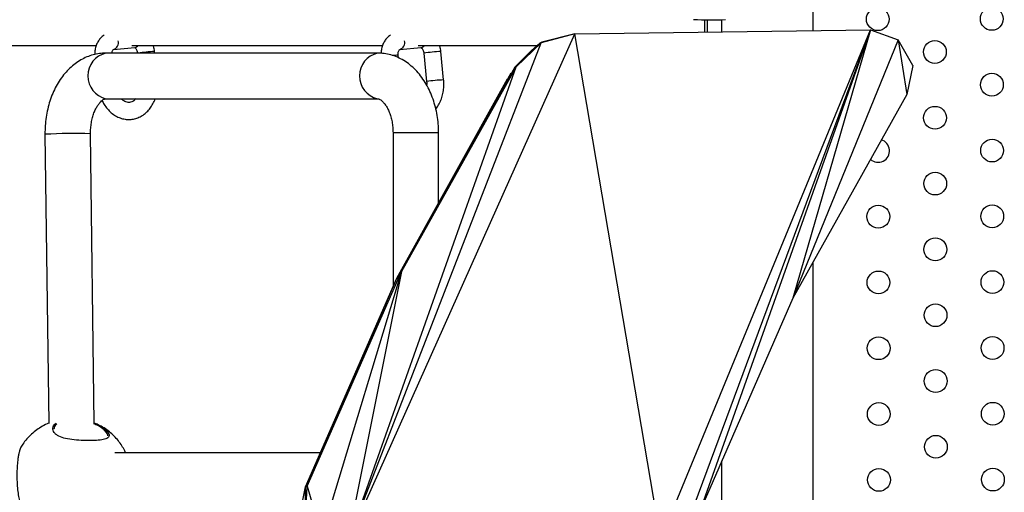
# Model space of a CAD drawing. Units: metres. Extents: x -0.017 to 0.096, y 0.002 to 0.09.
# Drawn here: x 0.017 to 0.019, y 0.046 to 0.047 of the extents above; entities that cross this region are included whole.
import ezdxf

# ---------------------------------------------------------------- set-up
doc = ezdxf.new("R2010")
doc.units = ezdxf.units.M

msp = doc.modelspace()

# ---------------------------------------------------------------- linework, layer by layer
at = {"color": 7, "linetype": 'Continuous', "lineweight": 25}
for p, q in [((0.01861128228121397, 0.04675036312560727), (0.01861128228121397, 0.04680028930816097)), ((0.01842128228121381, 0.0467478160084994), (0.01842128228121381, 0.04676905047926124)), ((0.01842628228121396, 0.04674788303789697), (0.01842628228121396, 0.04676895794879776)), ((0.01845128228121396, 0.04674821818488485), (0.01845128228121396, 0.04676921662347541)), ((0.01779350163011181, 0.04585012532767322), (0.01819321462953922, 0.04674475856103975)), ((0.01819321462953922, 0.04674475856103975), (0.01813431539667522, 0.0467289035523333)), ((0.01819321462953922, 0.04674475856103975), (0.01813504265426332, 0.04672971521120001)), ((0.01819321462953922, 0.04674475856103975), (0.01871191213647357, 0.0467517121573225)), ((0.01834361806523486, 0.04585749827415631), (0.01819321462953922, 0.04674475856103975)), ((0.01834361806523486, 0.04585749827415631), (0.01871191213647357, 0.0467517121573225)), ((0.01871191213647357, 0.0467517121573225), (0.01838511084449033, 0.04587089116151672)), ((0.01871191213647357, 0.0467517121573225), (0.01841188377434218, 0.04590530688050523)), ((0.01871191213647357, 0.0467517121573225), (0.01857576755466017, 0.04628078198556084)), ((0.01871191213647357, 0.0467517121573225), (0.01876066720596909, 0.04673424724843767)), ((0.01779350163011181, 0.04585012532767322), (0.01813431539667522, 0.0467289035523333)), ((0.01813173199332552, 0.04672791602028389), (0.01808763296955706, 0.04668585693947267)), ((0.01813431539667522, 0.0467289035523333), (0.01809019782652615, 0.04668677676447522)), ((0.01809019782652615, 0.04668677676447522), (0.01813173199332552, 0.04672791602028389)), ((0.01811744379488987, 0.04671547010267194), (0.01813173199332552, 0.04672791602028389)), ((0.01813504265426332, 0.04672971521120001), (0.01813173199332552, 0.04672791602028389)), ((0.01813431539667522, 0.0467289035523333), (0.01813173199332552, 0.04672791602028389)), ((0.01813431539667522, 0.0467289035523333), (0.01813504265426332, 0.04672971521120001)), ((0.01876066720596909, 0.04673424724843767), (0.01857576755466017, 0.04628078198556084)), ((0.01876066720596909, 0.04673424724843767), (0.0187757131327979, 0.0466382917069294)), ((0.01878609695786126, 0.04668903607431654), (0.01876066720596909, 0.04673424724843767)), ((0.01691334920651182, 0.0467240212114769), (0.01735331351716584, 0.04672402121147693)), ((0.01784711463465296, 0.0467107216976929), (0.01737029791909772, 0.04671072169769287)), ((0.0173833546652087, 0.04671718531617437), (0.01742081809028992, 0.04672038374185736)), ((0.01741578441394801, 0.04672402121147693), (0.01785574872460203, 0.04672402121147697)), ((0.01745590265253866, 0.04671072169769287), (0.01745563091718168, 0.04671350611775992)), ((0.01788578987264489, 0.04671718531617441), (0.01792325329772611, 0.04672038374185739)), ((0.01791821962138421, 0.04672402121147697), (0.01812726066362231, 0.04672402121147698)), ((0.01792820797330498, 0.04671059221999645), (0.01793306400580426, 0.04666083338667015)), ((0.01796292215711716, 0.04666374728443364), (0.01795806612461787, 0.04671350611775995)), ((0.01808763296955706, 0.04668585693947267), (0.01811744379488987, 0.04671547010267194)), ((0.01788360054782561, 0.04670238268667116), (0.01788313927445544, 0.04670710926639395)), ((0.01779350163011181, 0.04585012532767322), (0.01809019782652615, 0.04668677676447522)), ((0.01809019782652615, 0.04668677676447522), (0.01788902176718975, 0.04632763010139432)), ((0.01808763296955706, 0.04668585693947267), (0.01788902176718975, 0.04632763010139432)), ((0.01788902176718975, 0.04632763010139432), (0.01808153118585112, 0.04667614366175834)), ((0.01809019782652615, 0.04668677676447522), (0.01808763296955706, 0.04668585693947267)), ((0.01878609695786126, 0.04668903607431654), (0.0187757131327979, 0.0466382917069294)), ((0.01788106401602356, 0.04631600946662802), (0.01807499234020119, 0.04666561872517731)), ((0.01788902176718975, 0.04632763010139432), (0.01807499234020119, 0.04666561872517731)), ((0.0187757131327979, 0.0466382917069294), (0.01857576755466017, 0.04628078198556084)), ((0.01737029791909773, 0.04663072169769287), (0.01784711463465296, 0.0466307216976929)), ((0.01734983805575483, 0.04606158816471598), (0.01734331557172372, 0.04656931824762545)), ((0.01787410599564446, 0.0465707216976929), (0.01787410599564448, 0.04630012393319714)), ((0.01794090254004106, 0.04657072169769291), (0.01787410607192609, 0.0465707216976929)), ((0.0179541059945451, 0.04657072169769291), (0.01794090254004106, 0.04657072169769291)), ((0.01795410599564446, 0.04644768776811661), (0.01795410599564446, 0.04657072169769291)), ((0.01726332217206662, 0.04656829062352079), (0.0172698381122572, 0.04606106993315042)), ((0.01772331928946486, 0.04595076163485594), (0.01788902176718975, 0.04632763010139432)), ((0.01788902176718975, 0.04632763010139432), (0.01774847316003895, 0.04586464116117678)), ((0.01788902176718975, 0.04632763010139432), (0.01779350163011181, 0.04585012532767322)), ((0.01788902176718975, 0.04632763010139432), (0.01788106401602356, 0.04631600946662802)), ((0.01861128228121397, 0.04251112105400372), (0.01861128228121397, 0.0463442835649055)), ((0.01772066115762721, 0.04594980114434048), (0.01788106401602356, 0.04631600946662802)), ((0.01772331928946486, 0.04595076163485594), (0.01788106401602356, 0.04631600946662802)), ((0.01857576755466017, 0.04628078198556084), (0.01841188377434218, 0.04590530688050523)), ((0.01737150501250063, 0.04604494890915271), (0.01736738762165672, 0.04604943378984928)), ((0.01774672427613194, 0.04600930464070344), (0.01738612152836562, 0.04600930464070341)), ((0.01845128228121396, 0.0428503235146696), (0.01845128228121396, 0.04599557303422718)), ((0.01771582377207723, 0.04592647854378208), (0.01772066115762721, 0.04594980114434048)), ((0.01772066115762721, 0.04594980114434048), (0.01772331928946486, 0.04595076163485594)), ((0.01772138103755761, 0.04590348054484319), (0.01772066115762721, 0.04594980114434048)), ((0.01772138103755761, 0.04590348054484319), (0.01772331928946486, 0.04595076163485594)), ((0.01772331928946486, 0.04595076163485594), (0.01774847316003895, 0.04586464116117678))]:
    msp.add_line(p, q, dxfattribs=at)
for centre, radius in [((0.01872487929200042, 0.04677021185555964), 2.000000000000008e-05), ((0.01892487865133512, 0.04677071808249957), 2.000000000000008e-05), ((0.01882502510679779, 0.0467127301270548), 1.999999999999663e-05), ((0.01892517092159515, 0.04665524839854995), 2.000000000000008e-05), ((0.01882531737705782, 0.04659726044310516), 2.000000000000354e-05), ((0.01892546319185519, 0.04653977871460031), 2.000000000000008e-05), ((0.01882560964731786, 0.04648179075915553), 2.000000000000354e-05), ((0.01872575610278054, 0.04642380280371074), 2.000000000000008e-05), ((0.01892575546211523, 0.04642430903065067), 2.000000000000354e-05), ((0.01882590191757791, 0.04636632107520589), 2.000000000000008e-05), ((0.01872604837304058, 0.04630833311976111), 1.999999999999407e-05), ((0.01892604773237527, 0.04630883934670104), 2.000000000000354e-05), ((0.01882619418783795, 0.04625085139125626), 2.000000000000008e-05), ((0.01872634064330062, 0.04619286343581148), 2.000000000000008e-05), ((0.01892634000263531, 0.04619336966275141), 2.000000000000008e-05), ((0.01882648645809799, 0.04613538170730663), 2.000000000000008e-05), ((0.01872663291356066, 0.04607739375186184), 1.999999999999964e-05), ((0.01892663227289535, 0.04607789997880177), 2.000000000000008e-05), ((0.01882677872835803, 0.04601991202335699), 2.000000000000008e-05), ((0.0187269251838207, 0.04596192406791221), 1.999999999999663e-05), ((0.01892692454315539, 0.04596243029485213), 2.000000000000655e-05)]:
    msp.add_circle(centre, radius, dxfattribs=at)
for centre, radius, start, end in [((0.01843340369075398, 0.04728890918259394), 0.0005200000000000052, 266.448728408123, 272.6407977447228), ((0.0173794021333038, 0.04672945944776698), 1.290187877564747e-05, 287.9862513826229, 12.97612918324098), ((0.01788183734074013, 0.04672945944776694), 1.290187877552461e-05, 287.9862513821215, 12.9761291837397), ((0.01737942361504991, 0.04667072169769287), 4.102777506289649e-05, 102.851638286766, 257.148361713249), ((0.01741996456894189, 0.04672811496401524), 7.778193540014944e-06, 276.2999009776309, 328.243426663258), ((0.01748624916824122, 0.04623847475387524), 0.0004760170099607378, 93.68791042249836, 97.21585722224248), ((0.01785633400093893, 0.04667067514218082), 4.109407892990753e-05, 102.9645295530439, 256.4461096103312), ((0.01792239977637809, 0.04672811496401524), 7.778193539993276e-06, 276.2999009775715, 328.2434266634049), ((0.01797788587042208, 0.04635594194296688), 0.0003581129725324872, 93.17265221910077, 97.973862339675), ((0.01789133158560831, 0.04653872896752654), 0.0001685794738653096, 92.78545061286329, 96.05947070227694), ((0.01798274048402936, 0.04630619840945919), 0.000358097615185276, 93.1725610221358, 97.97397728175925), ((0.01731712019882889, 0.04549479534616674), 0.001074842269342692, 88.60348551252665, 92.86896797270458), ((0.0187254638325205, 0.04653927248766038), 2.000000000000088e-05, 227.8479321061176, 73.71784385519996)]:
    msp.add_arc(centre, radius, start, end, dxfattribs=at)
for points, knots in [([(0.01736707829834593, 0.0467420928057829), (0.01736601536649952, 0.04674142443596807), (0.01736302902591408, 0.04673954662986898), (0.01735900852822657, 0.04673511722441104), (0.01735510374497767, 0.04672911375192183), (0.01735235244858, 0.04672215854933572), (0.01735077269678155, 0.04671515515900655), (0.01735074855479922, 0.04671048309518416), (0.01735073796941363, 0.04670843456427212)], [0, 0, 0, 0, 0.09990015039776273, 0.2806726269719234, 0.4655430099817331, 0.6551727164938703, 0.8488057148983883, 1, 1, 1, 1]), ([(0.01786951350578213, 0.04674209280578293), (0.0178684505411179, 0.04674142444103155), (0.01786546410832978, 0.04673954664915836), (0.017861444746725, 0.04673511706841482), (0.01785753509896946, 0.04672911434646774), (0.01785480255507158, 0.04672215625056843), (0.01785330687180771, 0.04671580262841578), (0.01785326110722763, 0.04671179663979842), (0.01785324528511442, 0.04671041165592424)], [0, 0, 0, 0, 0.1050337027248109, 0.2950955043307243, 0.4894657908052318, 0.688839967343192, 0.8924231522647273, 1, 1, 1, 1]), ([(0.01737029791909772, 0.04671072169769287), (0.01736751199079701, 0.04671064060747462), (0.01736087944045843, 0.04671044755334817), (0.01735051278766636, 0.04670864114869859), (0.017339411158751, 0.04670523709476225), (0.0173287384405044, 0.0467003580484386), (0.01731857037611768, 0.04669408229991351), (0.01730898192360798, 0.04668644048266513), (0.01730005657775485, 0.0466774792481527), (0.01729188924369184, 0.04666726161718132), (0.01728458200534422, 0.04665588362264771), (0.01727823383142767, 0.04664347719411723), (0.01727292936282311, 0.04663020457660798), (0.01726873299370495, 0.04661624413305759), (0.01726568175026977, 0.04660177374974277), (0.01726384482223485, 0.04658721680598549), (0.0172632795653265, 0.04657599839365734), (0.01726331396967398, 0.04656977447694138), (0.01726332217206662, 0.04656829062352079)], [0, 0, 0, 0, 0.04524636148720487, 0.1077194880159224, 0.1701433099972723, 0.2329730646220981, 0.2966207929042948, 0.3614055826541526, 0.4275040570075285, 0.4949120194590349, 0.5634456053061624, 0.6327993902468068, 0.7026422138770897, 0.7726820502008379, 0.8427377694813224, 0.9127674090411562, 0.9792027457324948, 1, 1, 1, 1]), ([(0.01738080338406971, 0.04671072169769287), (0.01738084238003346, 0.04671123938929266), (0.0173809682886416, 0.04671291089122556), (0.01738182993840703, 0.04671510243853833), (0.01738290174094654, 0.04671679505803378), (0.01738355189736818, 0.04671722747631689), (0.01738348475758357, 0.04671719959946549), (0.01738346256905817, 0.0467171903866533)], [0, 0, 0, 0, 0.1082426180766878, 0.3494894361980733, 0.5942127793745956, 0.8658944155978338, 1, 1, 1, 1]), ([(0.01742075074457448, 0.04672035879731114), (0.01742075387137091, 0.04672036567420813), (0.01742076074277222, 0.04672038078677466), (0.01742179843587024, 0.04671979652024608), (0.01742332910636715, 0.04671806470925394), (0.01742476547575795, 0.04671533902559743), (0.01742553008575057, 0.0467126255353536), (0.01742572208913303, 0.04671101681920062), (0.01742577276586878, 0.04671059221999642)], [0, 0, 0, 0, 0.1720024399839794, 0.3779900026868467, 0.5598473246717204, 0.7480006878302836, 0.9334881376021207, 1, 1, 1, 1]), ([(0.01745563091718167, 0.04671350611775993), (0.01745544459808346, 0.04671508554534679), (0.01745502013070328, 0.04671868375667563), (0.01745389169647484, 0.04672210289628517), (0.01745325858616916, 0.04672402121147693)], [0, 0, 0, 0, 0.4389479779037395, 1, 1, 1, 1]), ([(0.01795410599564446, 0.04657072169769291), (0.01795406891460461, 0.04657351129119189), (0.01795396530022313, 0.0465813061644251), (0.01795284819869471, 0.04659406539662953), (0.01795040981460906, 0.04660880135402601), (0.01794676596776319, 0.04662316906664783), (0.01794194411688445, 0.04663701480427528), (0.01793595006375226, 0.0466501798547219), (0.01792881184692679, 0.04666248851252013), (0.01792058167840528, 0.04667375149310622), (0.01791135057977021, 0.04668377451711403), (0.0179012506117348, 0.04669238050286832), (0.0178904516495115, 0.04669942445270864), (0.01787914523321874, 0.04670482537016502), (0.01786752570376185, 0.0467085101029656), (0.01785679113311826, 0.04671043238954591), (0.01784997554916615, 0.04671063616201288), (0.01784711463465296, 0.0467107216976929)], [0, 0, 0, 0, 0.03954573433775895, 0.1105013996445673, 0.1816585448337718, 0.2530784757917968, 0.3248229782582323, 0.3969020452922467, 0.4692261098096633, 0.5414970473210741, 0.6133165626810111, 0.6842073862461451, 0.7537441697771776, 0.8216862575137447, 0.8880344819786867, 0.9530012721233878, 1, 1, 1, 1]), ([(0.01788313927445544, 0.04670710926639395), (0.01788309889335206, 0.04670770642956763), (0.01788297823809193, 0.04670949070171557), (0.01788330480349523, 0.04671236921588751), (0.01788424044528823, 0.04671511892529519), (0.01788534455433669, 0.04671678998132548), (0.01788598623382542, 0.04671722805766492), (0.01788591974867471, 0.04671719974386828), (0.01788589777649437, 0.04671719038665333)], [0, 0, 0, 0, 0.09602797116108197, 0.2869233099436175, 0.4798317018894186, 0.6755200304295174, 0.892765041050377, 1, 1, 1, 1]), ([(0.01792318595201067, 0.04672035879731117), (0.01792318907880711, 0.04672036567420817), (0.01792319595020841, 0.04672038078677469), (0.01792423364330643, 0.0467197965202461), (0.01792576431380334, 0.04671806470925397), (0.01792720068319414, 0.04671533902559746), (0.01792796529318677, 0.04671262553535363), (0.01792815729656922, 0.04671101681920065), (0.01792820797330498, 0.04671059221999645)], [0, 0, 0, 0, 0.172002439983982, 0.3779900026868224, 0.5598473246717214, 0.7480006878302874, 0.9334881376021272, 0.9999999999999999, 0.9999999999999999, 0.9999999999999999, 0.9999999999999999]), ([(0.01795806612461787, 0.04671350611775996), (0.01795787980551965, 0.04671508554534682), (0.01795745533813947, 0.04671868375667566), (0.01795632690391103, 0.0467221028962852), (0.01795569379360536, 0.04672402121147697)], [0, 0, 0, 0, 0.4389479779033831, 1, 1, 1, 1]), ([(0.01793306400580359, 0.04666083338667007), (0.01793317458593399, 0.04665963199640515), (0.017933370679958, 0.04665750154629102), (0.0179332274241784, 0.04665541323537185), (0.01793316495231289, 0.04665450255184314)], [0, 0, 0, 0, 0.5639138212852568, 1, 1, 1, 1]), ([(0.01794919316365362, 0.04661274134970251), (0.01794960041072216, 0.04661319639322334), (0.01795199349640731, 0.04661587034282285), (0.01795541016526435, 0.04662182005260788), (0.0179592810265338, 0.04663045482359572), (0.0179619012973408, 0.04663992246798025), (0.01796329055907364, 0.04664986179877755), (0.01796341036370443, 0.04665789528678843), (0.01796302494839377, 0.04666251515375877), (0.01796292215711648, 0.04666374728443357)], [0, 0, 0, 0, 0.03609639453969275, 0.212111447154947, 0.3905995085735567, 0.5708293133726466, 0.7520851485650661, 0.933880456915293, 1, 1, 1, 1]), ([(0.01734331557172372, 0.04656931824762545), (0.01734331643034915, 0.04657092887402207), (0.01734331901966142, 0.04657578595662401), (0.01734396194466408, 0.04658383824026234), (0.0173455242480036, 0.04659313363158324), (0.01734784239815134, 0.04660177617931562), (0.01735076600875348, 0.04660951367767498), (0.01735411743691543, 0.04661614213470119), (0.01735767422238443, 0.04662151641268703), (0.01736118006102892, 0.04662556212605205), (0.01736436490720458, 0.0466283057045523), (0.0173669885495152, 0.04662989267613986), (0.01736904053624966, 0.04663065092549302), (0.01736984012482067, 0.04663069593059407), (0.01737029791909773, 0.04663072169769286)], [0, 0, 0, 0, 0.04197166210627223, 0.1265717674921824, 0.2108935500959412, 0.2945765725672952, 0.3774144330477406, 0.4593473181516845, 0.5405678547061209, 0.6216840959154781, 0.7035608135893235, 0.7880559573340609, 0.878654131252392, 1, 1, 1, 1]), ([(0.01736342482053911, 0.0466273730783092), (0.01736459072540374, 0.04662506875267271), (0.01736726978609906, 0.04661977378527934), (0.01737275844984549, 0.04661255326797368), (0.0173795245715495, 0.04660580592410513), (0.01738711807936644, 0.04660045671621359), (0.01739526993403926, 0.04659664516593192), (0.01740373084666025, 0.04659448332155177), (0.01741222943348049, 0.04659399177904419), (0.01742052496082864, 0.04659512517565059), (0.01742841262510487, 0.04659779621383656), (0.01743573588686547, 0.04660189952440182), (0.01744235106823921, 0.04660733700180131), (0.01744818647174375, 0.04661398425911937), (0.01745293908987935, 0.04662180423202764), (0.01745577134928804, 0.04662749467293187), (0.01745665337897398, 0.04663066435606323), (0.01745666933546473, 0.04663072169769287)], [0, 0, 0, 0, 0.05828532680807355, 0.1339302484305917, 0.2094992581452549, 0.2845732801698189, 0.3586405930155149, 0.4313126530508361, 0.502536079506577, 0.5726414597275977, 0.642199823970736, 0.7117183388722361, 0.7818395923416915, 0.8529942653352531, 0.9253135269671039, 0.9986488731213213, 1, 1, 1, 1]), ([(0.01742269621616334, 0.04663072169769287), (0.01742208909583299, 0.04662998579210186), (0.01742036582796974, 0.04662789697643883), (0.01741724355922169, 0.04662584481827995), (0.01741350527404336, 0.04662435324768468), (0.01740968675504115, 0.04662407289730316), (0.01740562024114447, 0.04662487926676968), (0.01740142272989851, 0.04662707344970299), (0.0173984786600583, 0.04662905451622643), (0.01739711277328288, 0.04663071244034459), (0.01739710514658306, 0.04663072169769287)], [0, 0, 0, 0, 0.07903362878064749, 0.2243313323345143, 0.3783752856703203, 0.5496974637702232, 0.7045829863915001, 0.8470523743210342, 0.9991459865844526, 1, 1, 1, 1]), ([(0.01784711463465296, 0.0466307216976929), (0.01784727458848696, 0.04663071677686923), (0.01784782134995375, 0.04663069995628608), (0.01784890805672098, 0.04663049048256689), (0.0178510588681576, 0.04662957048660473), (0.01785390061019494, 0.04662765947267585), (0.01785727888554551, 0.04662448663544113), (0.0178609314889173, 0.04661987604298012), (0.01786446626749976, 0.04661402933320614), (0.01786768348430081, 0.04660702929880101), (0.01787040741424789, 0.04659902223311595), (0.01787246581147547, 0.04659020227491124), (0.01787383996437903, 0.04658068251756866), (0.01787401605069396, 0.04657408944264295), (0.01787410599564446, 0.0465707216976929)], [0, 0, 0, 0, 0.04329346832511285, 0.1479877015259169, 0.2386365832790621, 0.3217404383204046, 0.4092443740902525, 0.4929020521649609, 0.5755759571507593, 0.6584210504023809, 0.7419019060362024, 0.8261987234530553, 0.9112222478890681, 1, 1, 1, 1]), ([(0.0172698348931628, 0.04606132051729219), (0.01726981839891126, 0.04606131487151572), (0.01726599483950236, 0.04606000611484394), (0.01725886535551997, 0.04605614567460766), (0.0172486781607561, 0.04604982828293058), (0.01723944054522589, 0.04604227991547737), (0.01723125420362669, 0.04603382445135171), (0.01722475103494719, 0.04602558014186026), (0.01722149573938863, 0.0460198956237636), (0.01722016968216376, 0.04601758001335086)], [0, 0, 0, 0, 0.0007808306635173734, 0.1810056323645827, 0.3595518188703213, 0.5361297991679667, 0.7104393530183581, 0.8820463515339947, 1, 1, 1, 1]), ([(0.01737342585946618, 0.04604594310712988), (0.01737408671633354, 0.04604491634226076), (0.01737552237106326, 0.04604268578385476), (0.01737603240995219, 0.04603955791329), (0.01737464907644364, 0.04603593062064992), (0.01736903964803144, 0.0460328648833809), (0.01735756192219573, 0.04603113436753036), (0.01734293152500066, 0.04603059792767388), (0.01732653946948962, 0.04603090510377171), (0.01731017453405438, 0.0460322426405087), (0.01729575067726143, 0.04603508861131513), (0.01728627265619144, 0.04603906563659273), (0.0172793690235928, 0.04604432754649493), (0.0172760567141237, 0.0460508087869117), (0.01727784050110647, 0.04605731783898218), (0.01728162769647677, 0.04606059168483993), (0.01728280397477806, 0.0460616085201145)], [0, 0, 0, 0, 0.04044736045857829, 0.08786841329009522, 0.1369254602118813, 0.2252646451770875, 0.3076485545237138, 0.3888106784538852, 0.4703903749134414, 0.5519551256315072, 0.6329299732952923, 0.7141092758091414, 0.7634504337299475, 0.859984949646094, 0.9565122341251264, 1, 1, 1, 1]), ([(0.01728399423254679, 0.04606014215381902), (0.0172829489192251, 0.04605923681071675), (0.01727964492189972, 0.04605637522737482), (0.01727932921870501, 0.04605303030559317), (0.01727911339717562, 0.04605074364474639)], [0, 0, 0, 0, 0.31637838010998, 1, 1, 1, 1]), ([(0.01736738762165672, 0.04604943378984928), (0.01736429880933453, 0.04605192650052622), (0.01735932829655881, 0.04605593776730889), (0.01735134224869235, 0.04605926302370737), (0.01734831894897051, 0.04606052187500811)], [0, 0, 0, 0, 0.621427297657735, 1, 1, 1, 1]), ([(0.01734866005493388, 0.04606198335459016), (0.01735205882747775, 0.04606059516029758), (0.01736049104548047, 0.04605715110608267), (0.01736876123424161, 0.04605131177684112), (0.01737212513856203, 0.04604744014935401), (0.01737342585946618, 0.04604594310712988)], [0, 0, 0, 0, 0.292858228028916, 0.7265694867046842, 1, 1, 1, 1]), ([(0.01740476543702509, 0.04600930464070342), (0.01740425514201295, 0.04601050708034621), (0.01740241877428303, 0.04601483422700585), (0.01739823027675511, 0.0460219510733463), (0.01739213312968194, 0.0460306106431996), (0.0173848267781807, 0.04603881762081111), (0.01737643259950329, 0.04604642542551183), (0.01736696634811873, 0.04605317083505897), (0.01735804324222633, 0.04605832902526438), (0.01735209810134886, 0.0460606728502938), (0.01734983836962954, 0.04606156373175021)], [0, 0, 0, 0, 0.05001494139969744, 0.1799857380847988, 0.3157852534968303, 0.4567112754722316, 0.6022677830826869, 0.7520639505386263, 0.9057601885510664, 1, 1, 1, 1]), ([(0.01737366497690396, 0.04603917661263986), (0.01737360921830654, 0.04604007634207756), (0.01737349832633626, 0.04604186571223163), (0.01737216694828008, 0.04604392504711921), (0.01737150501250063, 0.04604494890915271)], [0, 0, 0, 0, 0.502819070529279, 1, 1, 1, 1]), ([(0.01722021045061136, 0.04601755538006514), (0.01722012095927337, 0.04601751513904578), (0.01721959255707867, 0.04601727753568186), (0.01721817778879133, 0.04601214611224657), (0.01721671405131898, 0.04600474012066005), (0.01721569335969643, 0.04599782486455228), (0.01721486717029144, 0.04598998781142602), (0.01721414723269922, 0.04597941530935912), (0.01721391312071654, 0.04596583360522104), (0.01721460701480932, 0.04595075800199071), (0.01721605267806046, 0.0459375729366037), (0.01721798431673614, 0.04592719719756946), (0.01721955557406075, 0.04592179816363407), (0.01722014572031057, 0.04592106824027318), (0.01722024996324147, 0.04592093930723243)], [0, 0, 0, 0, 0.02666289531237294, 0.1574312410097401, 0.2231017666317445, 0.2909443994649822, 0.3522096607872352, 0.415685216865843, 0.5265561183616045, 0.6300371895183763, 0.7350607706951843, 0.8484772088787739, 0.9732351432389664, 1, 1, 1, 1])]:
    msp.add_open_spline(points, degree=3, knots=knots, dxfattribs=at)

doc.saveas('drawing.dxf')
